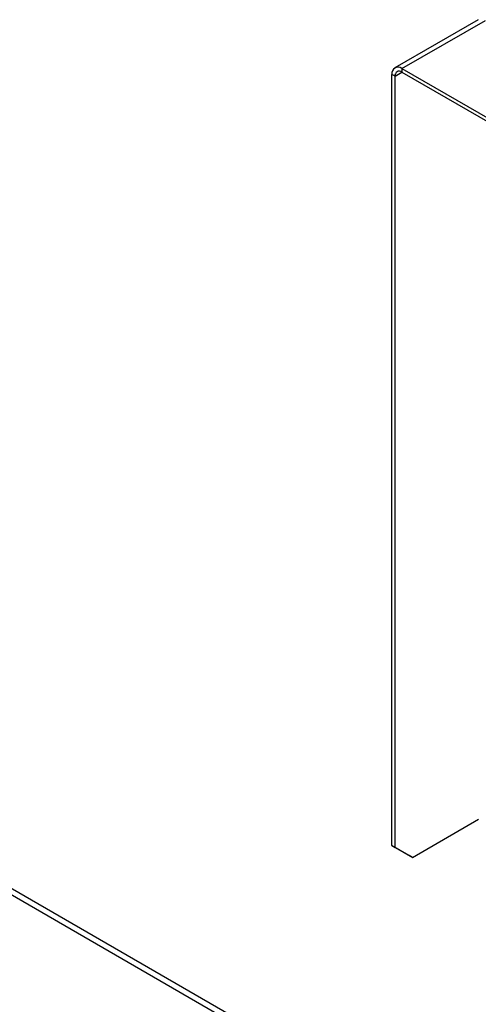
# Model space of a CAD drawing. Units: millimetres. Extents: x 5 to 415, y 5 to 292.
# Drawn here: x 334 to 339, y 192 to 202 of the extents above; entities that cross this region are included whole.
import ezdxf

# ---------------------------------------------------------------- set-up
doc = ezdxf.new("R2010")
doc.units = ezdxf.units.MM

msp = doc.modelspace()

# ---------------------------------------------------------------- linework, layer by layer
at = {"color": 7, "linetype": 'Continuous', "lineweight": 25}
for p, q in [((338.6009, 201.7845), (337.7523, 201.2947)), ((337.8248, 201.2875), (338.6734, 201.7773)), ((337.8248, 201.2875), (337.8248, 201.2508)), ((337.8248, 201.2875), (345.5747, 196.8136)), ((337.7541, 201.2099), (337.7223, 201.2283)), ((337.7223, 193.3854), (337.7223, 201.2283)), ((337.7541, 193.367), (337.7541, 201.2099)), ((337.8248, 201.2508), (345.5747, 196.7768)), ((374.506, 169.4804), (332.2564, 193.8706)), ((332.2947, 193.7859), (374.5443, 169.3957)), ((337.9309, 193.265), (338.6027, 193.6528)), ((337.7223, 193.3854), (337.7541, 193.367)), ((337.8991, 193.2833), (337.7223, 193.3854)), ((337.7541, 193.367), (337.9309, 193.265)), ((337.9309, 193.265), (337.8991, 193.2833))]:
    msp.add_line(p, q, dxfattribs=at)
at = {"color": 8, "linetype": 'Continuous', "lineweight": 25}
msp.add_line((337.7541, 201.2099), (337.8249, 201.2507), dxfattribs=at)
at = {"color": 7, "linetype": 'Continuous', "lineweight": 25}
for centre, radius, start, end in [((337.7848, 201.2384), 0.0633, 50.79683, 189.21443), ((337.7972, 201.2169), 0.0437, 50.7961, 189.21539)]:
    msp.add_arc(centre, radius, start, end, dxfattribs=at)

doc.saveas('drawing.dxf')
